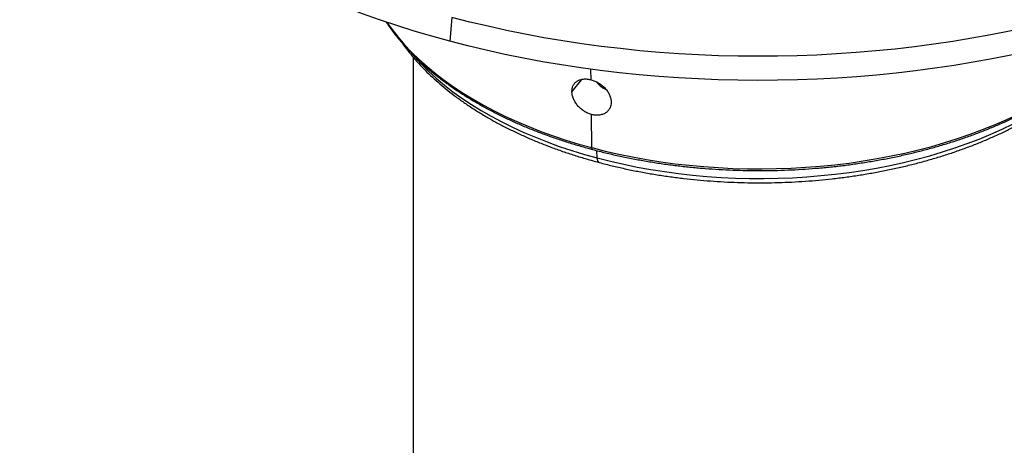
# Model space of a CAD drawing. Units: millimetres. Extents: x 10 to 410, y 10 to 287.
# Drawn here: x 337 to 354, y 188 to 196 of the extents above; entities that cross this region are included whole.
import ezdxf

# ---------------------------------------------------------------- set-up
doc = ezdxf.new("R2010")
doc.units = ezdxf.units.MM
doc.linetypes.add('SLD-Solid', pattern=[0])

msp = doc.modelspace()

# ---------------------------------------------------------------- linework, layer by layer
at = {"color": 7, "linetype": 'SLD-Solid', "lineweight": 25}
for p, q in [((344.53, 195.868), (344.496, 195.444)), ((343.847, 195.159), (343.847, 171.444)), ((347.022, 193.551), (347.015, 194.14))]:
    msp.add_line(p, q, dxfattribs=at)
at = {"color": 8, "linetype": 'SLD-Solid', "lineweight": 25}
for p, q in [((347.008, 194.759), (347.006, 194.946)), ((346.84, 194.765), (346.667, 194.548)), ((347.118, 193.368), (347.109, 193.499))]:
    msp.add_line(p, q, dxfattribs=at)
at = {"color": 7, "linetype": 'SLD-Solid', "lineweight": 25, "flags": 128}
for points in [[(359.245, 208.056), (359.448, 207.937), (359.687, 207.788), (359.919, 207.637), (360.144, 207.481), (360.362, 207.322), (360.572, 207.16), (360.775, 206.994), (360.97, 206.826), (361.157, 206.654), (361.336, 206.48), (361.506, 206.303), (361.669, 206.123), (361.823, 205.941), (361.968, 205.757), (362.105, 205.57), (362.233, 205.382), (362.353, 205.191), (362.463, 204.999), (362.564, 204.805), (362.657, 204.609), (362.74, 204.413), (362.814, 204.215), (362.879, 204.015), (362.934, 203.815), (362.981, 203.615), (363.017, 203.413), (363.045, 203.211), (363.063, 203.009), (363.072, 202.806), (363.071, 202.604), (363.061, 202.401), (363.041, 202.199), (363.012, 201.997), (362.974, 201.795), (362.926, 201.595), (362.869, 201.395), (362.803, 201.196), (362.727, 200.998), (362.642, 200.801), (362.548, 200.606), (362.445, 200.412), (362.334, 200.22), (362.213, 200.03), (362.083, 199.842), (361.945, 199.656), (361.798, 199.472), (361.643, 199.29), (361.479, 199.111), (361.307, 198.934), (361.127, 198.76), (360.938, 198.589), (360.742, 198.421), (360.538, 198.256), (360.327, 198.095), (360.108, 197.936), (359.882, 197.781), (359.648, 197.63), (359.408, 197.482), (359.161, 197.338), (358.907, 197.198), (358.647, 197.062), (358.381, 196.93), (358.109, 196.802), (357.83, 196.679), (357.547, 196.56), (357.257, 196.445), (356.963, 196.335), (356.663, 196.229), (356.359, 196.128), (356.05, 196.032), (355.737, 195.941), (355.419, 195.854), (355.098, 195.773), (354.773, 195.696), (354.445, 195.625), (354.113, 195.559), (353.778, 195.497), (353.441, 195.441), (353.101, 195.391), (352.759, 195.345), (352.415, 195.305), (352.069, 195.271), (351.722, 195.241), (351.374, 195.217), (351.024, 195.199), (350.674, 195.185), (350.323, 195.178), (349.972, 195.176), (349.621, 195.179), (349.271, 195.187), (348.92, 195.201), (348.571, 195.221), (348.223, 195.246), (347.876, 195.276), (347.53, 195.312), (347.186, 195.352), (346.845, 195.399), (346.505, 195.45), (346.168, 195.507), (345.834, 195.569), (345.503, 195.636), (345.175, 195.709), (344.851, 195.786), (344.53, 195.868)], [(344.496, 195.444), (344.177, 195.532), (343.862, 195.624), (343.552, 195.722), (343.247, 195.824), (342.946, 195.931), (342.651, 196.043), (342.36, 196.159), (342.076, 196.28), (341.797, 196.405), (341.524, 196.534), (341.257, 196.668), (340.996, 196.805), (340.742, 196.947), (340.494, 197.092), (340.254, 197.241), (340.02, 197.394), (339.794, 197.551), (339.575, 197.711), (339.363, 197.874), (339.159, 198.04), (338.963, 198.21), (338.775, 198.383), (338.595, 198.558), (338.423, 198.736), (338.26, 198.917), (338.105, 199.1), (337.958, 199.286), (337.821, 199.473), (337.692, 199.663), (337.572, 199.855), (337.46, 200.048), (337.358, 200.244), (337.265, 200.44), (337.182, 200.638), (337.107, 200.838), (337.042, 201.038), (336.986, 201.239), (336.94, 201.442), (336.902, 201.644), (336.875, 201.848), (336.857, 202.051), (336.848, 202.255), (336.849, 202.459), (336.859, 202.663), (336.879, 202.866), (336.908, 203.07), (336.947, 203.272), (336.95, 203.287)], [(363.052, 203.287), (363.062, 203.239), (363.099, 203.036), (363.127, 202.833), (363.145, 202.629), (363.154, 202.425), (363.153, 202.221), (363.143, 202.018), (363.123, 201.814), (363.094, 201.611), (363.055, 201.408), (363.007, 201.206), (362.95, 201.005), (362.883, 200.805), (362.807, 200.606), (362.722, 200.408), (362.627, 200.211), (362.524, 200.017), (362.411, 199.823), (362.29, 199.632), (362.159, 199.442), (362.02, 199.255), (361.872, 199.07), (361.716, 198.887), (361.551, 198.707), (361.378, 198.529), (361.197, 198.354), (361.007, 198.182), (360.81, 198.013), (360.605, 197.847), (360.392, 197.684), (360.172, 197.525), (359.944, 197.369), (359.709, 197.217), (359.467, 197.068), (359.219, 196.923), (358.964, 196.782), (358.702, 196.645), (358.434, 196.512), (358.16, 196.384), (357.88, 196.26), (357.594, 196.14), (357.303, 196.024), (357.007, 195.913), (356.705, 195.807), (356.399, 195.705), (356.088, 195.609), (355.773, 195.517), (355.453, 195.43), (355.13, 195.348), (354.803, 195.271), (354.473, 195.199), (354.139, 195.132), (353.802, 195.071), (353.463, 195.014), (353.121, 194.963), (352.776, 194.918), (352.43, 194.877), (352.082, 194.842), (351.733, 194.813), (351.382, 194.789), (351.03, 194.77), (350.678, 194.757), (350.325, 194.749), (349.972, 194.747), (349.619, 194.75), (349.266, 194.759), (348.914, 194.773), (348.562, 194.792), (348.211, 194.817), (347.862, 194.848), (347.515, 194.884), (347.169, 194.925), (346.825, 194.971), (346.483, 195.023), (346.144, 195.08), (345.808, 195.143), (345.475, 195.21), (345.145, 195.283), (344.818, 195.361), (344.496, 195.444)]]:
    msp.add_lwpolyline(points, dxfattribs=at)
at = {"color": 8, "linetype": 'SLD-Solid', "lineweight": 25, "flags": 128}
for points in [[(343.377, 195.78), (343.469, 195.651), (343.577, 195.514), (343.693, 195.38), (343.817, 195.248), (343.95, 195.119), (344.091, 194.993), (344.24, 194.87), (344.396, 194.75), (344.56, 194.634), (344.731, 194.521), (344.91, 194.412), (345.095, 194.306), (345.286, 194.205), (345.484, 194.107), (345.688, 194.014), (345.898, 193.925), (346.113, 193.841), (346.333, 193.762), (346.558, 193.687), (346.788, 193.616), (347.022, 193.551)], [(347.022, 193.551), (347.26, 193.491), (347.502, 193.435), (347.747, 193.385), (347.995, 193.34), (348.246, 193.301), (348.499, 193.266), (348.754, 193.237), (349.011, 193.214), (349.269, 193.196), (349.528, 193.183), (349.788, 193.176), (350.047, 193.174), (350.307, 193.178), (350.567, 193.187), (350.826, 193.202), (351.083, 193.222), (351.339, 193.247), (351.594, 193.278), (351.846, 193.314), (352.096, 193.356), (352.343, 193.403), (352.587, 193.455), (352.827, 193.512), (353.064, 193.574), (353.297, 193.641), (353.525, 193.713), (353.748, 193.789), (353.967, 193.871), (354.18, 193.957), (354.387, 194.047), (354.589, 194.142), (354.785, 194.24), (354.974, 194.343), (355.157, 194.45), (355.333, 194.561), (355.501, 194.675), (355.662, 194.793), (355.816, 194.914), (355.962, 195.038), (356.1, 195.165), (356.23, 195.295), (356.352, 195.428), (356.465, 195.563), (356.569, 195.7), (356.625, 195.78)], [(343.818, 195.226), (343.871, 195.166), (343.991, 195.036), (344.119, 194.909), (344.256, 194.785), (344.4, 194.664), (344.552, 194.546), (344.712, 194.432), (344.879, 194.32), (345.052, 194.213), (345.233, 194.109), (345.42, 194.01), (345.613, 193.914), (345.812, 193.822), (346.017, 193.735), (346.228, 193.652), (346.443, 193.574), (346.664, 193.501), (346.889, 193.432), (347.118, 193.368)], [(347.118, 193.368), (347.351, 193.309), (347.588, 193.255), (347.828, 193.206), (348.071, 193.162), (348.316, 193.124), (348.564, 193.09), (348.814, 193.062), (349.066, 193.04), (349.319, 193.022), (349.573, 193.01), (349.827, 193.004), (350.082, 193.003), (350.336, 193.007), (350.59, 193.017), (350.843, 193.033), (351.095, 193.053), (351.346, 193.079), (351.595, 193.111), (351.841, 193.147), (352.085, 193.189), (352.326, 193.236), (352.564, 193.288), (352.799, 193.346), (353.03, 193.408), (353.256, 193.475), (353.478, 193.547), (353.696, 193.623), (353.908, 193.704), (354.115, 193.79), (354.316, 193.88), (354.512, 193.974), (354.701, 194.072), (354.884, 194.174), (355.06, 194.281), (355.23, 194.39), (355.392, 194.504), (355.547, 194.62), (355.694, 194.74), (355.833, 194.863), (355.965, 194.989), (356.088, 195.118), (356.203, 195.249), (356.208, 195.255)], [(347.035, 193.518), (347.032, 193.52), (347.028, 193.524), (347.025, 193.531), (347.023, 193.54), (347.022, 193.551)], [(347.154, 193.287), (347.149, 193.288), (347.137, 193.298), (347.128, 193.315), (347.121, 193.339), (347.118, 193.368)]]:
    msp.add_lwpolyline(points, dxfattribs=at)
at = {"color": 7, "linetype": 'SLD-Solid', "lineweight": 25}
for points, knots in [([(343.364, 195.786), (343.393, 195.743), (343.452, 195.656), (343.552, 195.527), (343.66, 195.398), (343.775, 195.272), (343.899, 195.148), (344.029, 195.026), (344.167, 194.907), (344.311, 194.791), (344.463, 194.678), (344.621, 194.568), (344.785, 194.462), (344.956, 194.359), (345.133, 194.259), (345.315, 194.163), (345.503, 194.071), (345.696, 193.983), (345.895, 193.898), (346.098, 193.818), (346.306, 193.742), (346.519, 193.67), (346.735, 193.602), (346.908, 193.553), (347.008, 193.526), (347.035, 193.518)], [0, 0, 0, 0, 0.042866, 0.087572, 0.132313, 0.177081, 0.221874, 0.266686, 0.311513, 0.356353, 0.4012, 0.446054, 0.49091, 0.535768, 0.580626, 0.625481, 0.670334, 0.715184, 0.76003, 0.804872, 0.849709, 0.894543, 0.939373, 0.984198, 1, 1, 1, 1]), ([(347.035, 193.518), (347.074, 193.508), (347.188, 193.478), (347.379, 193.432), (347.609, 193.382), (347.842, 193.336), (348.078, 193.296), (348.315, 193.259), (348.555, 193.228), (348.796, 193.202), (349.039, 193.18), (349.283, 193.163), (349.528, 193.151), (349.773, 193.144), (350.019, 193.142), (350.265, 193.145), (350.51, 193.153), (350.755, 193.165), (350.999, 193.183), (351.241, 193.205), (351.483, 193.232), (351.722, 193.264), (351.959, 193.301), (352.194, 193.343), (352.427, 193.389), (352.657, 193.44), (352.883, 193.496), (353.106, 193.556), (353.325, 193.62), (353.541, 193.689), (353.752, 193.762), (353.959, 193.839), (354.161, 193.921), (354.358, 194.006), (354.55, 194.095), (354.737, 194.189), (354.917, 194.286), (355.093, 194.386), (355.262, 194.49), (355.424, 194.598), (355.581, 194.708), (355.73, 194.822), (355.873, 194.939), (356.009, 195.059), (356.138, 195.181), (356.259, 195.306), (356.373, 195.434), (356.479, 195.563), (356.567, 195.681), (356.617, 195.756), (356.637, 195.786)], [0, 0, 0, 0, 0.0111574, 0.0323393, 0.0535203, 0.0747, 0.0958782, 0.117055, 0.1382309, 0.1594057, 0.1805798, 0.2017532, 0.2229261, 0.2440988, 0.2652712, 0.2864437, 0.3076162, 0.3287889, 0.3499621, 0.3711359, 0.3923105, 0.4134858, 0.4346622, 0.4558399, 0.4770189, 0.4981993, 0.5193815, 0.5405654, 0.5617513, 0.5829392, 0.6041293, 0.6253214, 0.6465159, 0.6677126, 0.6889116, 0.7101128, 0.7313158, 0.7525208, 0.773727, 0.7949344, 0.8161421, 0.8373493, 0.8585549, 0.8797577, 0.9009563, 0.9221492, 0.9433344, 0.96451, 0.9856737, 1, 1, 1, 1]), ([(343.652, 195.409), (343.667, 195.388), (343.714, 195.321), (343.8, 195.213), (343.909, 195.084), (344.027, 194.958), (344.152, 194.834), (344.285, 194.713), (344.425, 194.596), (344.571, 194.481), (344.725, 194.369), (344.884, 194.261), (345.051, 194.156), (345.223, 194.055), (345.401, 193.958), (345.585, 193.864), (345.774, 193.775), (345.968, 193.689), (346.167, 193.608), (346.371, 193.531), (346.579, 193.458), (346.792, 193.39), (346.984, 193.333), (347.106, 193.3), (347.154, 193.287)], [0, 0, 0, 0, 0.023032, 0.06993, 0.116934, 0.16403, 0.211202, 0.258437, 0.305723, 0.353046, 0.400397, 0.447765, 0.495145, 0.542528, 0.589908, 0.637283, 0.684648, 0.732002, 0.779343, 0.826672, 0.873987, 0.921287, 0.968575, 1, 1, 1, 1]), ([(347.154, 193.287), (347.193, 193.276), (347.306, 193.247), (347.494, 193.202), (347.721, 193.152), (347.951, 193.108), (348.183, 193.068), (348.417, 193.033), (348.654, 193.003), (348.892, 192.978), (349.131, 192.957), (349.371, 192.942), (349.612, 192.932), (349.854, 192.926), (350.095, 192.926), (350.337, 192.93), (350.578, 192.939), (350.818, 192.954), (351.058, 192.973), (351.296, 192.997), (351.533, 193.026), (351.767, 193.06), (352, 193.099), (352.23, 193.142), (352.458, 193.19), (352.682, 193.243), (352.904, 193.301), (353.121, 193.363), (353.335, 193.429), (353.545, 193.5), (353.751, 193.576), (353.952, 193.655), (354.148, 193.739), (354.34, 193.827), (354.526, 193.919), (354.706, 194.015), (354.881, 194.114), (355.05, 194.218), (355.213, 194.324), (355.369, 194.435), (355.519, 194.548), (355.661, 194.665), (355.797, 194.785), (355.926, 194.908), (356.047, 195.034), (356.16, 195.162), (356.264, 195.289), (356.326, 195.375), (356.356, 195.416)], [0, 0, 0, 0, 0.01161, 0.033605, 0.055595, 0.07758, 0.09956, 0.121536, 0.143509, 0.165479, 0.187446, 0.209411, 0.231375, 0.253338, 0.2753, 0.297263, 0.319226, 0.34119, 0.363155, 0.385123, 0.407093, 0.429067, 0.451044, 0.473026, 0.495012, 0.517004, 0.539001, 0.561005, 0.583015, 0.605032, 0.627056, 0.649088, 0.671127, 0.693173, 0.715226, 0.737286, 0.759352, 0.781422, 0.803495, 0.825569, 0.847641, 0.869706, 0.891761, 0.913802, 0.935823, 0.957817, 0.979778, 1, 1, 1, 1]), ([(346.667, 194.548), (346.668, 194.568), (346.67, 194.608), (346.689, 194.66), (346.72, 194.704), (346.762, 194.739), (346.814, 194.762), (346.874, 194.774), (346.939, 194.774), (346.985, 194.764), (347.008, 194.759)], [0, 0, 0, 0, 0.125151, 0.250254, 0.374986, 0.50031, 0.624913, 0.750192, 0.87505, 1, 1, 1, 1]), ([(347.008, 194.759), (347.031, 194.752), (347.077, 194.738), (347.143, 194.702), (347.205, 194.658), (347.26, 194.607), (347.305, 194.549), (347.338, 194.487), (347.36, 194.424), (347.364, 194.383), (347.365, 194.362)], [0, 0, 0, 0, 0.125214, 0.249815, 0.375131, 0.4998, 0.624923, 0.749978, 0.874695, 1, 1, 1, 1]), ([(347.105, 194.721), (347.105, 194.72), (347.119, 194.7), (347.156, 194.664), (347.212, 194.617), (347.254, 194.595), (347.274, 194.585)], [0, 0, 0, 0, 0.00237, 0.347078, 0.689619, 1, 1, 1, 1]), ([(347.015, 194.14), (346.992, 194.148), (346.947, 194.162), (346.881, 194.199), (346.82, 194.245), (346.767, 194.299), (346.724, 194.359), (346.692, 194.422), (346.671, 194.486), (346.668, 194.528), (346.667, 194.548)], [0, 0, 0, 0, 0.125091, 0.250057, 0.375642, 0.500461, 0.62563, 0.750148, 0.875397, 1, 1, 1, 1]), ([(347.365, 194.362), (347.364, 194.342), (347.362, 194.303), (347.341, 194.249), (347.309, 194.203), (347.265, 194.166), (347.211, 194.141), (347.15, 194.127), (347.084, 194.126), (347.038, 194.135), (347.015, 194.14)], [0, 0, 0, 0, 0.124649, 0.249982, 0.374877, 0.499918, 0.625198, 0.749886, 0.875281, 1, 1, 1, 1])]:
    msp.add_open_spline(points, degree=3, knots=knots, dxfattribs=at)

doc.saveas('drawing.dxf')
